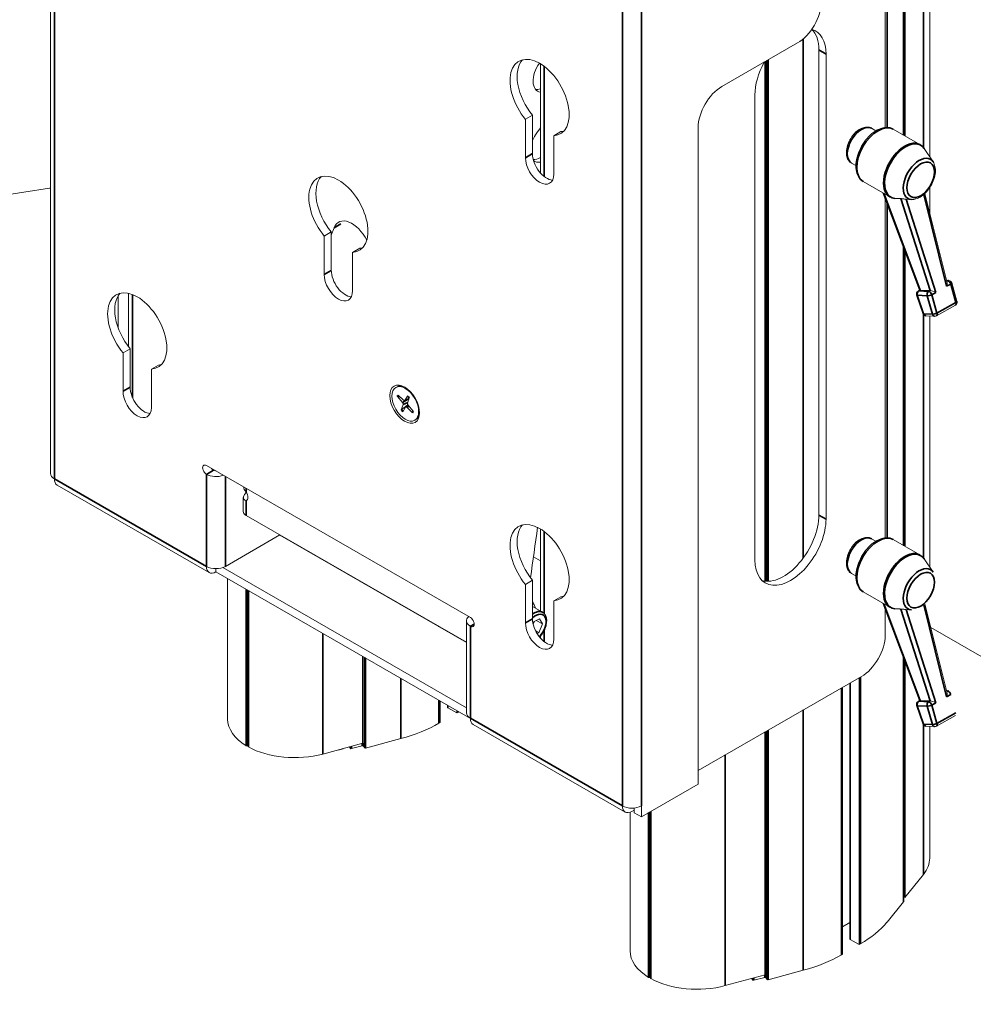
# Model space of a CAD drawing. Units: millimetres. Extents: x 0 to 1891, y -1 to 1589.
# Drawn here: x 1371 to 1656, y 1132 to 1426 of the extents above; entities that cross this region are included whole.
import ezdxf

# ---------------------------------------------------------------- set-up
doc = ezdxf.new("R2010")
doc.units = ezdxf.units.MM
doc.layers.add('Visible Edges(Audipack-ISO)', color=7, linetype='Continuous', lineweight=18)
doc.layers.add('Visible Tangent Edges(Audipack-ISO)', color=7, linetype='Continuous', lineweight=35)

# ---------------------------------------------------------------- blocks, each defined once
blk = doc.blocks.new('390723_view4')
at = {"layer": 'Visible Edges(Audipack-ISO)'}
for p, q in [((-86.27, 180.58), (-86.27, -58.14)), ((176.38, 153.11), (176.38, 36.49)), ((168.57, 42.94), (168.57, 140.91)), ((163.09, 127.99), (163.09, 45.22)), ((114.3, 57.46), (136.93, 70.5)), ((143.29, -70.57), (143.29, 68.41)), ((127.4, -90.35), (127.4, 65.01)), ((145.42, 67.19), (145.42, -71.79)), ((60.1, 64.27), (60.1, 31.66)), ((124.2, -84.01), (124.2, 54.97)), ((55.61, 47.67), (57.73, 48.89)), ((55.61, 36.2), (55.61, 47.67)), ((57.73, 48.89), (57.73, 37.42)), ((58.99, 43.62), (60.1, 45.16)), ((107.23, -150.99), (107.23, 45.22)), ((159.02, 44.98), (160.31, 44.24)), ((165.46, 44.73), (173.46, 40.12)), ((64.1, 42.78), (66.22, 44.01)), ((64.1, 42.78), (64.1, 31.31)), ((177.41, 34.96), (174.74, 38.92)), ((153.03, 34.58), (154.32, 33.84)), ((-298.51, -5.62), (-86.59, 27.08)), ((156.48, 29.13), (164.48, 24.53)), ((176.38, 27.2), (176.38, 19.75)), ((173.38, -3.39), (162.42, 25.71)), ((163.09, 23.92), (163.09, -77.41)), ((170.93, 23.71), (169.26, 23.82)), ((181.57, -1.17), (174.95, 25.49)), ((-1.52, 15.29), (-2.37, 13.08)), ((-4.49, 12.79), (-2.37, 14.01)), ((-4.49, 1.32), (-4.49, 12.79)), ((-2.37, 14.01), (-2.37, 2.54)), ((3.99, 7.9), (6.12, 9.13)), ((168.57, -79.69), (168.57, 9.39)), ((3.99, 7.9), (3.99, -3.57)), ((182.05, -0.48), (181.39, -0.45)), ((184.53, -6.7), (182.97, -1.21)), ((-66.01, -14.72), (-66.01, -5.01)), ((-62.94, -4.31), (-62.94, -20.28)), ((174.32, -10.36), (172.45, -4.85)), ((173.43, -3.36), (172.91, -3.65)), ((173.6, -3.34), (176.54, -3.47)), ((178.4, -11.03), (184.05, -7.85)), ((177.86, -11.15), (175.22, -11.03)), ((176.38, -11.09), (176.38, -86.14)), ((-64.59, -22.09), (-62.47, -20.87)), ((-64.59, -33.56), (-64.59, -22.09)), ((-62.47, -20.87), (-62.47, -32.34)), ((-56.11, -26.97), (-53.99, -25.75)), ((-56.11, -26.97), (-56.11, -38.45)), ((16.91, -32.46), (17.16, -32.32)), ((17.36, -35.19), (18.9, -36.98)), ((17.57, -34.73), (19.21, -36.29)), ((20.42, -35.01), (19.64, -36.34)), ((18.53, -39.17), (19.07, -37.59)), ((19.56, -36.41), (20.83, -35.86)), ((19.87, -38.32), (20.61, -37.78)), ((20.93, -35.55), (20.39, -37.13)), ((22.11, -39.53), (20.57, -37.73)), ((19.04, -39.7), (19.82, -38.38)), ((21.9, -39.99), (20.26, -38.42)), ((22.55, -42.25), (22.79, -42.11)), ((-39.67, -55.81), (39.17, -101.21)), ((-85.1, -59.78), (-85.1, -59.77)), ((-85.1, -59.78), (-85.1, -59.78)), ((-84.27, -61.61), (-38.84, -87.77)), ((-28.7, -62.12), (-28.7, -62.12)), ((-27.83, -63.81), (-27.72, -63.88)), ((-28.7, -65.39), (-28.7, -69.48)), ((-27.83, -66.26), (-27.61, -66.13)), ((-27.83, -70.7), (38, -108.61)), ((60.1, -74.71), (60.1, -99.26)), ((-17.7, -76.54), (-34.01, -85.93)), ((38, -108.67), (-17.75, -76.57)), ((159.02, -77.65), (160.31, -78.39)), ((165.46, -77.9), (173.46, -82.51)), ((58.04, -83.04), (60.1, -84.23)), ((177.41, -87.67), (174.74, -83.71)), ((-36.84, -87.57), (-36.84, -86.61)), ((39.17, -131.35), (-36.84, -87.57)), ((38, -128.22), (-34.81, -86.29)), ((153.03, -88.05), (154.32, -88.79)), ((-33.33, -89.6), (-33.33, -131.56)), ((7.19, -90.93), (7.19, -90.87)), ((55.61, -91.31), (57.73, -90.09)), ((57.73, -90.09), (57.73, -101.56)), ((-27.21, -93.12), (-27.21, -139.8)), ((55.61, -102.79), (55.61, -91.31)), ((156.48, -93.5), (164.48, -98.11)), ((64.1, -96.2), (66.22, -94.98)), ((64.1, -96.2), (64.1, -107.67)), ((173.38, -126.02), (162.42, -96.92)), ((60.76, -99.64), (57.73, -97.89)), ((163.09, -98.71), (163.09, -106.58)), ((170.93, -98.92), (169.26, -98.81)), ((181.57, -123.8), (174.95, -97.14)), ((38, -102.19), (38, -129.71)), ((57.82, -102.62), (59.79, -101.59)), ((58.87, -102.07), (60.73, -103.14)), ((59.79, -101.59), (60.73, -103.14)), ((30.16, -104.16), (30.16, -104.09)), ((32.36, -105.43), (32.36, -105.36)), ((59.63, -105.76), (58.7, -105.23)), ((59.63, -105.76), (59.14, -106.02)), ((60.73, -103.14), (59.63, -105.76)), ((176.7, -104.18), (372.26, -216.79)), ((35.11, -106.94), (35.11, -107.01)), ((60.1, -106.79), (60.1, -107.32)), ((7.19, -138.68), (7.19, -112.93)), ((168.57, -186.09), (168.57, -113.24)), ((156.02, -118.83), (107.23, -146.92)), ((155.32, -119.23), (155.32, -198.96)), ((150.37, -201.81), (150.37, -122.08)), ((152.57, -197.33), (152.57, -120.81)), ((182.05, -123.11), (181.39, -123.08)), ((30.16, -132.58), (30.16, -126.15)), ((173.43, -126), (172.91, -126.29)), ((173.6, -125.97), (176.54, -126.1)), ((32.36, -128.1), (32.36, -127.42)), ((35.11, -129.73), (32.42, -128.19)), ((35.11, -129.01), (35.11, -129.73)), ((174.32, -132.99), (172.45, -127.48)), ((35.11, -129.73), (35.46, -129.53)), ((178.4, -133.66), (184.05, -130.48)), ((29.8, -132.79), (30.16, -132.58)), ((40.01, -133.17), (85.44, -159.33)), ((127.4, -207.91), (127.4, -135.31)), ((177.86, -133.79), (175.22, -133.67)), ((176.38, -133.72), (176.38, -173.1)), ((7.89, -140.2), (18.43, -137.37)), ((-27.44, -139.48), (-27.5, -139.52)), ((-4.88, -142), (7.08, -138.79)), ((1.05, -140.45), (0.08, -140.71)), ((3.37, -140.34), (3.03, -139.92)), ((6.9, -139.52), (3.63, -140.39)), ((7.63, -140.15), (7.16, -139.57)), ((107.23, -150.99), (90.26, -160.77)), ((87.43, -159.14), (88.14, -158.73)), ((88.14, -159.54), (88.14, -158.13)), ((90.26, -157.5), (90.26, -160.77)), ((86.88, -159.39), (86.88, -200.78)), ((90.26, -160.77), (88.14, -159.54)), ((93, -159.19), (93, -209.03)), ((168.93, -184.85), (174.5, -177.96)), ((163.64, -192.2), (168.55, -186.13)), ((152.57, -192.39), (150.37, -193.66)), ((155.32, -198.96), (152.63, -197.41)), ((155.32, -198.96), (155.67, -198.75)), ((150.01, -202.01), (150.37, -201.81)), ((92.77, -208.7), (92.7, -208.74)), ((115.33, -211.22), (127.28, -208.01)), ((127.1, -208.74), (123.84, -209.62)), ((127.83, -209.37), (127.37, -208.8)), ((128.1, -209.43), (138.63, -206.6)), ((123.58, -209.56), (123.24, -209.14))]:
    blk.add_line(p, q, dxfattribs=at)
for centre, start, end in [((182.01, -1.48), 15.8341, 87.398), ((173.4, -4.53), 119.3406, 198.7391), ((183.56, -6.98), 299.3406, 15.8341), ((175.27, -10.04), 198.7391, 267.398), ((177.91, -10.16), 267.398, 299.3406), ((173.4, -127.16), 119.3406, 198.7391), ((175.27, -132.67), 198.7391, 267.398), ((177.91, -132.79), 267.398, 299.3406)]:
    blk.add_arc(centre, 1, start, end, dxfattribs=at)
for centre, major_axis, ratio, start_param, end_param in [((136.93, 78.67), (-4.99, -8.67), 0.578093, 0.783464, 2.354261), ((132.69, 62.3), (7.49, 13), 0.578093, 5.495853, 6.141003), ((134.81, 61.08), (7.49, 13), 0.578093, 5.495853, 6.424222), ((59.86, 54.19), (-6.24, 10.83), 0.578093, 2.858783, 8.140659), ((61.98, 55.41), (-6.24, 10.83), 0.578093, 0.170199, 1.857473), ((62.5, 61.72), (-3.24, -5.63), 0.578093, 4.556364, 6.516686), ((134.81, 61.08), (7.49, 13), 0.578093, 1.622806, 2.354261), ((61.09, 62.54), (-3.24, -5.63), 0.578093, 0.218896, 0.56681), ((114.3, 49.29), (-4.99, -8.67), 0.578093, 3.925057, 5.495853), ((61.62, 40.78), (3.24, 5.63), 0.578093, 1.39433, 1.7922), ((61.98, 55.41), (6.24, -10.83), 0.578093, 6.000376, 6.112986), ((59.86, 33.75), (2.99, -5.2), 0.578093, 3.928925, 7.070517), ((61.98, 34.98), (2.99, -5.2), 0.578093, 3.928925, 5.922547), ((60.21, 41.6), (-3.24, -5.63), 0.578093, 0.274955, 0.759326), ((61.62, 40.78), (-3.24, -5.63), 0.578093, 6.175858, 6.728408), ((-0.25, 19.31), (-6.24, 10.83), 0.578093, 2.858783, 8.140659), ((1.87, 20.53), (-6.24, 10.83), 0.578093, 0.170199, 1.857473), ((-73.65, -0.73), (50, 0), 0.575862, 1.826044, 1.832596), ((3.79, 9.99), (-3.99, 6.93), 0.578093, 4.600835, 6.72245), ((1.87, 20.53), (6.24, -10.83), 0.578093, 6.000376, 6.112986), ((-0.25, -1.13), (2.99, -5.2), 0.578093, 3.928925, 7.070517), ((1.87, 0.1), (2.99, -5.2), 0.578093, 3.928925, 5.922547), ((180.79, -2.16), (-0.56, -1.31), 0.447233, 1.71191, 2.610814), ((-60.35, -15.57), (-6.24, 10.83), 0.578093, 2.858783, 8.140659), ((-58.23, -14.35), (-6.24, 10.83), 0.578093, 0.170199, 1.857473), ((174.62, -3.84), (-1.22, 0.44), 0.193827, 5.810181, 6.118292), ((173.91, -4.24), (-0.529, 0.849), 0.572995, 5.907485, 5.949061), ((176.86, -4.37), (-0.529, 0.849), 0.572995, 5.865908, 5.907485), ((177.57, -3.98), (-1.19, 0.47), 0.161411, 4.191818, 5.761017), ((-58.23, -14.35), (6.24, -10.83), 0.578093, 6.000376, 6.112986), ((-58.23, -34.78), (2.99, -5.2), 0.578093, 3.928925, 5.922547), ((19.97, -37.22), (-2.82, 4.9), 0.578093, 5.547434, 6.283185), ((-60.35, -36.01), (2.99, -5.2), 0.578093, 3.928925, 7.070517), ((18.73, -37.26), (-0.254, 0.442), 0.578093, 3.610375, 5.028535), ((19.32, -35.96), (0.254, -0.442), 0.578093, 5.181171, 6.599331), ((20.14, -38.75), (-0.254, 0.442), 0.578093, 5.181171, 6.599331), ((20.73, -37.46), (0.254, -0.442), 0.578093, 3.610375, 5.028535), ((19.97, -37.22), (2.82, -4.9), 0.578093, 0, 0.735752), ((-39.67, -57.11), (-0.8, 1.39), 0.578093, 5.499721, 8.641314), ((-82.27, -58.14), (-4, 0), 0.575862, 0, 0.785398), ((-36.84, -56.79), (4, 0), 0.575862, 3.926991, 5.299592), ((-37.55, -55.89), (0.8, -1.39), 0.578093, 4.979607, 5.499721), ((-36.84, -56.79), (-1, 0), 0.575862, 0.785398, 1.44929), ((-82.27, -58.14), (-2, -3.47), 0.578093, 5.495853, 6.283185), ((-28.71, -64.47), (1, -1.73), 0.578093, 6.174852, 7.966182), ((-28.71, -63.05), (1, 1.73), 0.578093, 4.600189, 4.633008), ((-25.7, -69.48), (-3, 0), 0.575862, 0, 0.785398), ((132.69, -76.68), (-7.49, -13), 0.578093, 0.141622, 2.354261), ((59.86, -84.79), (-6.24, 10.83), 0.578093, 2.858783, 8.140659), ((61.98, -83.57), (-6.24, 10.83), 0.578093, 0.170199, 1.857473), ((134.81, -77.9), (-7.49, -13), 0.578093, 5.495853, 8.637446), ((-857.32, -425.44), (655.77, 1138.76), 0.578093, 5.317575, 5.330714), ((-36.84, -84.3), (-4, 0), 0.575862, 0.785398, 2.356194), ((-36.84, -84.3), (-2, -3.47), 0.578093, 5.495853, 7.06665), ((51.55, -104.06), (4.99, 8.67), 0.578093, 5.897766, 6.001214), ((54.45, -101.77), (2.99, 5.2), 0.578093, 5.6975, 6.179935), ((61.98, -83.57), (6.24, -10.83), 0.578093, 6.000376, 6.112986), ((42, -102.19), (-4, 0), 0.575862, 5.695982, 7.068583), ((39.17, -102.52), (0.8, -1.39), 0.578093, 5.499721, 8.641314), ((59.86, -105.23), (2.99, -5.2), 0.578093, 3.928925, 7.070517), ((61.98, -104.01), (2.99, -5.2), 0.578093, 3.928925, 5.922547), ((156.02, -110.65), (-4.99, -8.67), 0.578093, 0.783464, 2.354261), ((174.62, -126.47), (-1.22, 0.44), 0.193827, 5.810181, 6.118292), ((173.91, -126.87), (-0.529, 0.849), 0.572995, 5.907485, 5.949061), ((176.86, -127.01), (-0.529, 0.849), 0.572995, 5.865908, 5.907485), ((177.57, -126.61), (-1.19, 0.47), 0.161411, 4.191818, 5.761017), ((180.79, -124.8), (-0.56, -1.31), 0.447233, 1.71191, 2.610814), ((32.56, -128.1), (-0.2, 0), 0.575862, 0, 0.785398), ((7.18, -113.24), (40, 0), 0.575862, 5.497787, 5.507653), ((-13.33, -131.56), (-20, 0), 0.575862, 0, 0.762669), ((42, -129.71), (-4, 0), 0.575862, 0, 0.785398), ((42, -129.71), (-2, -3.47), 0.578093, 5.495853, 6.283185), ((1.52, -116.5), (40, 0), 0.575862, 5.148721, 5.497787), ((-27.65, -139.44), (0.2, 0), 0.575862, 3.904262, 5.497787), ((-27.3, -139.56), (0.2, 0), 0.575862, 1.12376, 2.356194), ((-27.01, -139.8), (-0.2, 0), 0.575862, 0, 0.808127), ((-13.33, -131.56), (20, 0), 0.575862, 3.94972, 5.148721), ((0, -140.61), (0.2, 0), 0.575862, 4.263615, 5.148721), ((0.97, -140.35), (0.2, 0), 0.575862, 5.148721, 6.033828), ((2.12, -140.16), (-1, 0), 0.575862, 3.577925, 3.65135), ((3.55, -140.29), (0.2, 0), 0.575862, 3.577925, 5.148721), ((6.98, -139.62), (0.2, 0), 0.575862, 0.436332, 2.007129), ((6.99, -138.68), (0.2, 0), 0.575862, 5.148721, 6.283185), ((7.81, -140.1), (0.2, 0), 0.575862, 3.577925, 5.148721), ((87.43, -155.87), (-2, -3.47), 0.578093, 5.495853, 7.06665), ((87.43, -155.87), (4, 0), 0.575862, 3.926991, 5.497787), ((156.38, -173.1), (20, 0), 0.575862, 5.846853, 6.283185), ((127.38, -182.47), (40, 0), 0.575862, 5.497787, 5.846853), ((152.77, -197.33), (-0.2, 0), 0.575862, 0, 0.785398), ((106.88, -200.78), (-20, 0), 0.575862, 0, 0.762669), ((121.73, -185.72), (40, 0), 0.575862, 5.148721, 5.497787), ((92.56, -208.66), (0.2, 0), 0.575862, 3.904262, 5.497787), ((92.91, -208.78), (0.2, 0), 0.575862, 1.12376, 2.356194), ((127.19, -208.85), (0.2, 0), 0.575862, 0.436332, 2.007129), ((127.2, -207.91), (0.2, 0), 0.575862, 5.148721, 6.283185), ((93.2, -209.03), (-0.2, 0), 0.575862, 0, 0.808127), ((106.88, -200.78), (20, 0), 0.575862, 3.94972, 5.148721), ((122.33, -209.39), (-1, 0), 0.575862, 3.577925, 3.65135), ((123.76, -209.51), (0.2, 0), 0.575862, 3.577925, 5.148721), ((128.02, -209.32), (0.2, 0), 0.575862, 3.577925, 5.148721)]:
    blk.add_ellipse(centre, major_axis=major_axis, ratio=ratio, start_param=start_param, end_param=end_param, dxfattribs=at)
for centre, major_axis in [((19.55, -37.46), (3.12, -5.42)), ((19.73, -37.36), (2.82, -4.9))]:
    blk.add_ellipse(centre, major_axis=major_axis, ratio=0.578093, dxfattribs=at)
for points, knots in [([(153.03, 34.58), (152.7, 34.77), (152.41, 35.03), (151.94, 35.67), (151.76, 36.06), (151.52, 36.95), (151.47, 37.48), (151.52, 38.6), (151.63, 39.2), (151.99, 40.4), (152.25, 40.99), (152.86, 42.11), (153.23, 42.64), (154.04, 43.6), (154.49, 44.02), (155.44, 44.72), (155.95, 44.99), (156.96, 45.32), (157.48, 45.39), (158.34, 45.28), (158.7, 45.16), (159.02, 44.98)], [5.483956, 5.483956, 5.483956, 5.483956, 5.730745, 5.730745, 6.002176, 6.002176, 6.325694, 6.325694, 6.673945, 6.673945, 7.019942, 7.019942, 7.363211, 7.363211, 7.708326, 7.708326, 8.057044, 8.057044, 8.387795, 8.387795, 8.625549, 8.625549, 8.625549, 8.625549]), ([(156.48, 29.13), (155.99, 29.41), (155.58, 29.81), (154.89, 30.78), (154.64, 31.38), (154.32, 32.76), (154.28, 33.56), (154.41, 35.25), (154.6, 36.14), (155.18, 37.92), (155.57, 38.8), (156.51, 40.47), (157.07, 41.26), (158.29, 42.68), (158.96, 43.3), (160.36, 44.32), (161.09, 44.71), (162.56, 45.19), (163.29, 45.29), (164.51, 45.15), (165.02, 44.99), (165.46, 44.73)], [5.483956, 5.483956, 5.483956, 5.483956, 5.74916, 5.74916, 6.03821, 6.03821, 6.3662, 6.3662, 6.705217, 6.705217, 7.041668, 7.041668, 7.376518, 7.376518, 7.712738, 7.712738, 8.051703, 8.051703, 8.381308, 8.381308, 8.625549, 8.625549, 8.625549, 8.625549]), ([(174.74, 38.92), (174.67, 39.02), (174.6, 39.12), (174.45, 39.3), (174.37, 39.39), (174.21, 39.56), (174.12, 39.64), (173.95, 39.79), (173.85, 39.87), (173.66, 40), (173.57, 40.07), (173.46, 40.12)], [3.6648423, 3.6648423, 3.6648423, 3.6648423, 3.7200382, 3.7200382, 3.7752342, 3.7752342, 3.8304301, 3.8304301, 3.885626, 3.885626, 3.9408219, 3.9408219, 3.9408219, 3.9408219]), ([(177.41, 34.96), (177.67, 34.56), (177.86, 34.1), (178.1, 33.05), (178.13, 32.44), (178.03, 31.15), (177.88, 30.46), (177.43, 29.11), (177.13, 28.45), (176.4, 27.19), (175.97, 26.6), (175.03, 25.54), (174.52, 25.07), (173.43, 24.32), (172.86, 24.03), (171.83, 23.74), (171.38, 23.68), (170.93, 23.71)], [2.618343, 2.618343, 2.618343, 2.618343, 2.900044, 2.900044, 3.229225, 3.229225, 3.574433, 3.574433, 3.916566, 3.916566, 4.256722, 4.256722, 4.598907, 4.598907, 4.944111, 4.944111, 5.207977, 5.207977, 5.207977, 5.207977]), ([(164.48, 24.53), (164.57, 24.47), (164.66, 24.43), (164.84, 24.34), (164.94, 24.3), (165.13, 24.23), (165.22, 24.2), (165.42, 24.14), (165.52, 24.12), (165.72, 24.08), (165.82, 24.06), (165.92, 24.05)], [0.7992292, 0.7992292, 0.7992292, 0.7992292, 0.8471348, 0.8471348, 0.8950404, 0.8950404, 0.942946, 0.942946, 0.9908516, 0.9908516, 1.0387572, 1.0387572, 1.0387572, 1.0387572]), ([(165.95, 24.05), (165.95, 24.05), (165.95, 24.05), (165.94, 24.05), (165.93, 24.05), (165.92, 24.05)], [-0.034894751, -0.034894751, -0.034894751, -0.034894751, -0.034843566, -0.034843566, -0.030492643, -0.030492643, -0.030492643, -0.030492643]), ([(167.79, 23.97), (167.83, 23.96), (167.88, 23.96), (167.94, 23.96), (168.04, 23.95), (168.16, 23.94), (168.42, 23.91), (168.55, 23.89), (168.81, 23.86), (168.96, 23.85), (169.15, 23.83), (169.21, 23.82), (169.26, 23.82)], [-0.0199921, -0.0199921, -0.0199921, -0.0199921, 0, 0, 0, 0.0372448, 0.0372448, 0.0744897, 0.0744897, 0.117259, 0.117259, 0.1367385, 0.1367385, 0.1367385, 0.1367385]), ([(17.51, -35.25), (17.5, -35.26), (17.48, -35.25), (17.44, -35.25), (17.42, -35.24), (17.39, -35.22), (17.37, -35.2), (17.36, -35.19)], [0.05421398, 0.05421398, 0.05421398, 0.05421398, 0.05895563, 0.05895563, 0.06484141, 0.06484141, 0.07081845, 0.07081845, 0.07081845, 0.07081845]), ([(20.42, -35.05), (20.42, -35.05), (20.41, -35.05), (20.41, -35.03), (20.42, -35.02), (20.42, -35.01)], [0.06058392, 0.06058392, 0.06058392, 0.06058392, 0.06484141, 0.06484141, 0.07081845, 0.07081845, 0.07081845, 0.07081845]), ([(20.42, -35.05), (20.45, -35.09), (20.49, -35.12), (20.56, -35.19), (20.59, -35.22), (20.66, -35.29), (20.7, -35.33), (20.77, -35.4), (20.8, -35.44), (20.86, -35.51), (20.89, -35.55), (20.92, -35.58)], [4.5967748, 4.5967748, 4.5967748, 4.5967748, 4.6429776, 4.6429776, 4.6891805, 4.6891805, 4.7353833, 4.7353833, 4.7815861, 4.7815861, 4.8227152, 4.8227152, 4.8227152, 4.8227152]), ([(18.53, -39.17), (18.54, -39.16), (18.55, -39.14), (18.57, -39.11), (18.58, -39.09), (18.61, -39.07), (18.62, -39.06), (18.63, -39.05)], [0.02376135, 0.02376135, 0.02376135, 0.02376135, 0.02973839, 0.02973839, 0.03562417, 0.03562417, 0.04036582, 0.04036582, 0.04036582, 0.04036582]), ([(21.9, -39.99), (21.88, -39.98), (21.87, -39.96), (21.86, -39.93), (21.85, -39.91), (21.85, -39.88), (21.86, -39.87), (21.86, -39.86)], [0.02376135, 0.02376135, 0.02376135, 0.02376135, 0.02973839, 0.02973839, 0.03562417, 0.03562417, 0.04036582, 0.04036582, 0.04036582, 0.04036582]), ([(22.05, -39.46), (22.05, -39.46), (22.05, -39.47), (22.04, -39.49), (22.04, -39.51), (22.02, -39.55), (22.01, -39.57), (22, -39.61), (21.99, -39.63), (21.97, -39.66), (21.96, -39.68), (21.96, -39.7)], [6.1937191, 6.1937191, 6.1937191, 6.1937191, 6.1962691, 6.1962691, 6.2258584, 6.2258584, 6.2554477, 6.2554477, 6.285037, 6.285037, 6.3146263, 6.3146263, 6.3146263, 6.3146263]), ([(-27.83, -66.26), (-27.96, -66.25), (-28.1, -66.21), (-28.22, -66.15), (-28.92, -65.82), (-28.62, -64.66), (-27.83, -63.81)], [-1, -1, -1, -1, -0.851242, -0.851242, -0.851242, 0, 0, 0, 0]), ([(153.03, -88.05), (152.7, -87.86), (152.41, -87.6), (151.94, -86.96), (151.76, -86.58), (151.52, -85.68), (151.47, -85.16), (151.52, -84.03), (151.63, -83.43), (151.99, -82.23), (152.25, -81.64), (152.86, -80.52), (153.23, -79.99), (154.04, -79.03), (154.49, -78.61), (155.44, -77.91), (155.95, -77.64), (156.96, -77.31), (157.48, -77.24), (158.34, -77.35), (158.7, -77.47), (159.02, -77.65)], [5.483956, 5.483956, 5.483956, 5.483956, 5.730745, 5.730745, 6.002176, 6.002176, 6.325694, 6.325694, 6.673945, 6.673945, 7.019942, 7.019942, 7.363211, 7.363211, 7.708326, 7.708326, 8.057044, 8.057044, 8.387795, 8.387795, 8.625549, 8.625549, 8.625549, 8.625549]), ([(156.48, -93.5), (155.99, -93.22), (155.58, -92.83), (154.89, -91.85), (154.64, -91.25), (154.32, -89.88), (154.28, -89.08), (154.41, -87.39), (154.6, -86.49), (155.18, -84.71), (155.57, -83.83), (156.51, -82.16), (157.07, -81.37), (158.29, -79.96), (158.96, -79.33), (160.36, -78.31), (161.09, -77.92), (162.56, -77.44), (163.29, -77.34), (164.51, -77.48), (165.02, -77.64), (165.46, -77.9)], [5.483956, 5.483956, 5.483956, 5.483956, 5.74916, 5.74916, 6.03821, 6.03821, 6.3662, 6.3662, 6.705217, 6.705217, 7.041668, 7.041668, 7.376518, 7.376518, 7.712738, 7.712738, 8.051703, 8.051703, 8.381308, 8.381308, 8.625549, 8.625549, 8.625549, 8.625549]), ([(60.76, -99.64), (61.03, -99.79), (61.26, -100.01), (61.65, -100.55), (61.79, -100.88), (61.97, -101.64), (62, -102.09), (61.93, -103.03), (61.83, -103.52), (61.51, -104.51), (61.29, -105), (60.77, -105.93), (60.46, -106.37), (60.04, -106.86), (59.95, -106.96), (59.87, -107.05)], [5.975849, 5.975849, 5.975849, 5.975849, 6.237784, 6.237784, 6.523948, 6.523948, 6.851624, 6.851624, 7.192177, 7.192177, 7.530095, 7.530095, 7.866243, 7.866243, 7.949132, 7.949132, 7.949132, 7.949132]), ([(167.79, -98.67), (167.83, -98.67), (167.88, -98.67), (167.94, -98.67), (168.04, -98.68), (168.16, -98.69), (168.42, -98.72), (168.55, -98.74), (168.81, -98.77), (168.96, -98.79), (169.15, -98.8), (169.21, -98.81), (169.26, -98.81)], [-0.0199921, -0.0199921, -0.0199921, -0.0199921, 0, 0, 0, 0.0372448, 0.0372448, 0.0744897, 0.0744897, 0.117259, 0.117259, 0.1367385, 0.1367385, 0.1367385, 0.1367385])]:
    blk.add_open_spline(points, degree=3, knots=knots, dxfattribs=at)
for points, weights in [([(165.95, 24.05), (166.95, 23.99), (167.79, 23.97)], [1.00090155887, 1.00813093144, 1.01020744411]), ([(17.51, -35.25), (17.8, -35.23), (18.07, -35.2)], [1.00129386365, 1.00530408608, 1.00760953994]), ([(20.49, -37.62), (19.74, -38.2), (18.63, -39.05)], [1.00199366728, 1.01980416107, 1.00129386365]), ([(22.03, -39.54), (21.95, -39.69), (21.86, -39.86)], [1.00643925762, 1.00436718923, 1.00129386365]), ([(165.95, -98.59), (166.95, -98.64), (167.79, -98.67)], [1.00090155887, 1.00813093144, 1.01020744411]), ([(57.92, -103.1), (58.08, -102.73), (58.3, -102.37)], [1.07725766536, 1.07563505205, 1.04558084914])]:
    blk.add_rational_spline(points, weights, degree=2, dxfattribs=at)
blk.add_open_spline([(-28.61, -62.12), (-28.59, -62.6), (-28.29, -63.2), (-27.83, -63.7)], degree=3, dxfattribs=at)
at = {"layer": 'Visible Tangent Edges(Audipack-ISO)'}
for p, q in [((-85.1, 178.95), (-85.1, -59.77)), ((174.5, 148.24), (174.5, 39.24)), ((168.93, 42.74), (168.93, 141.35)), ((168.55, 140.88), (168.55, 42.95)), ((168.66, 141.03), (168.66, 42.89)), ((163.64, 45.24), (163.64, 129.31)), ((84.6, -157.5), (84.6, 81.23)), ((90.26, 81.23), (90.26, -157.5)), ((138.63, -83.41), (138.63, 71.72)), ((145.42, 67.19), (143.29, 68.41)), ((127.28, 64.94), (127.28, -90.34)), ((127.83, 65.26), (127.83, -90.38)), ((128.1, -90.38), (128.1, 65.41)), ((61.27, 63.47), (61.27, 30.55)), ((55.61, 36.2), (57.73, 37.42)), ((173.57, -3.34), (162.69, 25.56)), ((167.79, 23.97), (176.57, -3.47)), ((178.22, -4.04), (169.31, 23.82)), ((174.63, 25.2), (181.45, -2.23)), ((163.64, -77.4), (163.64, 22.48)), ((-1.52, 15.29), (0.53, 16.47)), ((168.55, 9.44), (168.55, -79.68)), ((168.66, 9.13), (168.66, -79.74)), ((168.93, -79.9), (168.93, 8.43)), ((-4.49, 1.32), (-2.37, 2.54)), ((181.42, -0.55), (181.72, -0.56)), ((181.45, -2.23), (182.66, -1.55)), ((181.72, -0.56), (181.46, -0.71)), ((182.66, -1.55), (184.22, -7.04)), ((-61.77, -4.66), (-61.77, -35.46)), ((172.69, -4.92), (175.64, -5.06)), ((174.56, -10.43), (172.69, -4.92)), ((173.11, -3.61), (173.6, -3.34)), ((176.06, -3.74), (173.11, -3.61)), ((175.64, -5.06), (177.2, -10.55)), ((176.54, -3.47), (176.06, -3.74)), ((177.01, -4.73), (178.22, -4.04)), ((178.57, -10.22), (177.01, -4.73)), ((184.22, -7.04), (178.57, -10.22)), ((174.5, -10.68), (174.5, -83.39)), ((177.2, -10.55), (174.56, -10.43)), ((-64.59, -33.56), (-62.47, -32.34)), ((18.9, -36.98), (20.44, -36.02)), ((19.07, -37.59), (20.45, -36.95)), ((19.64, -36.34), (20.85, -35.8)), ((20.26, -38.42), (20.84, -38.05)), ((-37.55, -57.2), (-39.67, -58.42)), ((-39.67, -85.93), (-39.67, -58.42)), ((-85.1, -59.77), (-39.67, -85.93)), ((-34.01, -59.06), (-34.01, -85.93)), ((-27.83, -62.63), (-27.83, -63.7)), ((-27.83, -66.26), (-27.83, -70.7)), ((145.42, -71.79), (143.29, -70.57)), ((61.27, -75.52), (61.27, -100.05)), ((-4.88, -83.92), (-4.88, -83.98)), ((7.08, -90.8), (7.08, -90.87)), ((7.63, -91.12), (7.63, -91.18)), ((-27.79, -92.79), (-27.79, -139.52)), ((-27.5, -139.52), (-27.5, -92.95)), ((-27.44, -92.99), (-27.44, -139.48)), ((-27.15, -139.89), (-27.15, -93.16)), ((7.89, -91.34), (7.89, -91.27)), ((173.57, -125.97), (162.69, -97.07)), ((18.43, -97.4), (18.43, -97.34)), ((167.79, -98.67), (176.57, -126.11)), ((178.22, -126.67), (169.31, -98.82)), ((174.63, -97.43), (181.45, -124.86)), ((38.64, -100.94), (38.64, -100.9)), ((55.61, -102.79), (57.73, -101.56)), ((29.8, -103.95), (29.8, -103.89)), ((32.42, -105.46), (32.42, -105.4)), ((40.3, -103.17), (39.17, -103.82)), ((39.17, -103.82), (39.17, -131.33)), ((61.27, -105.01), (61.27, -108.44)), ((-4.88, -105.98), (-4.88, -142)), ((35.46, -107.21), (35.46, -107.15)), ((7.08, -112.86), (7.08, -138.79)), ((7.63, -113.18), (7.63, -140.15)), ((7.89, -140.2), (7.89, -113.33)), ((168.55, -113.19), (168.55, -186.13)), ((168.66, -113.5), (168.66, -184.9)), ((168.93, -184.85), (168.93, -114.2)), ((18.43, -137.37), (18.43, -119.4)), ((155.67, -198.75), (155.67, -119.03)), ((150.01, -202.01), (150.01, -122.29)), ((152.63, -197.41), (152.63, -120.78)), ((181.42, -123.18), (181.72, -123.2)), ((181.72, -123.2), (181.46, -123.34)), ((29.8, -132.79), (29.8, -125.95)), ((173.11, -126.24), (173.6, -125.97)), ((176.06, -126.37), (173.11, -126.24)), ((176.54, -126.1), (176.06, -126.37)), ((181.45, -124.86), (182.66, -124.18)), ((32.42, -128.19), (32.42, -127.46)), ((35.46, -129.53), (35.46, -129.21)), ((138.63, -206.6), (138.63, -128.84)), ((172.69, -127.56), (175.64, -127.69)), ((174.56, -133.07), (172.69, -127.56)), ((175.64, -127.69), (177.2, -133.19)), ((177.01, -127.36), (178.22, -126.67)), ((178.57, -132.85), (177.01, -127.36)), ((39.17, -131.33), (84.6, -157.5)), ((184.22, -129.67), (178.57, -132.85)), ((127.83, -135.06), (127.83, -209.37)), ((128.1, -209.43), (128.1, -134.9)), ((174.5, -133.31), (174.5, -177.96)), ((177.2, -133.19), (174.56, -133.07)), ((127.28, -135.37), (127.28, -208.01)), ((0.08, -140.71), (0.08, -140.67)), ((1.05, -140.41), (1.05, -140.45)), ((3.03, -139.87), (3.03, -139.92)), ((3.37, -139.78), (3.37, -140.34)), ((3.63, -140.39), (3.63, -139.71)), ((6.9, -138.84), (6.9, -139.52)), ((7.16, -139.57), (7.16, -138.74)), ((115.33, -142.26), (115.33, -211.22)), ((92.42, -159.52), (92.42, -208.74)), ((92.7, -208.74), (92.7, -159.36)), ((92.77, -159.32), (92.77, -208.7)), ((93.06, -209.11), (93.06, -159.15)), ((127.1, -208.06), (127.1, -208.74)), ((127.37, -208.8), (127.37, -207.97)), ((123.24, -209.1), (123.24, -209.14)), ((123.58, -209.01), (123.58, -209.56)), ((123.84, -209.62), (123.84, -208.94))]:
    blk.add_line(p, q, dxfattribs=at)
for centre, major_axis, ratio, start_param, end_param in [((156.02, 39.78), (-2.99, -5.2), 0.578093, 3.141593, 6.283185), ((160.97, 36.93), (-4.49, -7.8), 0.578093, 3.141593, 6.283185), ((168.97, 32.32), (4.49, 7.8), 0.578093, 0, 3.141593), ((169.23, 32.18), (-4.46, -7.74), 0.578093, 2.865613, 6.521739), ((173.25, 29.86), (3.37, 5.85), 0.578093, 6.007206, 9.700757), ((182.01, -1.48), (0.045, 0.999), 0.762015, 0, 0.443529), ((182.01, -1.48), (-0.49, 0.872), 0.584903, 4.322724, 5.933499), ((182.01, -1.48), (0.962, 0.273), 0.308121, 5.374541, 6.283185), ((173.4, -4.53), (-0.947, -0.321), 0.247208, 0, 0.648057), ((173.4, -4.53), (0.045, 0.999), 0.762015, 0.443529, 2.014325), ((173.4, -4.53), (-0.49, 0.872), 0.584903, 5.933499, 6.283185), ((176.35, -4.66), (-0.045, -0.999), 0.762015, 3.585121, 5.155918), ((176.35, -4.66), (0.962, 0.273), 0.308121, 3.803745, 5.374541), ((176.35, -4.66), (-0.49, 0.872), 0.584903, 4.322724, 5.933499), ((183.56, -6.98), (0.49, -0.872), 0.584903, 0, 1.181131), ((183.56, -6.98), (0.962, 0.273), 0.308121, 5.374541, 6.283185), ((175.27, -10.04), (-0.947, -0.321), 0.247208, 0, 0.648057), ((175.27, -10.04), (-0.045, -0.999), 0.762015, 5.155918, 6.283185), ((177.91, -10.16), (-0.962, -0.273), 0.308121, 0.662152, 2.232949), ((177.91, -10.16), (-0.045, -0.999), 0.762015, 5.155918, 6.283185), ((177.91, -10.16), (0.49, -0.872), 0.584903, 0, 1.181131), ((19.73, -37.36), (-1.75, 3.03), 0.578093, 0.281478, 0.50345), ((19.79, -37.32), (-1.67, 2.91), 0.578093, 0.306847, 0.509117), ((19.73, -37.36), (-1.75, 3.03), 0.578093, 4.993867, 5.215839), ((19.73, -37.36), (1.75, -3.03), 0.578093, 4.993867, 5.215839), ((19.79, -37.32), (-1.67, 2.91), 0.578093, 1.846608, 2.070588), ((19.79, -37.32), (1.67, -2.91), 0.578093, 0.275811, 0.361023), ((19.73, -37.36), (1.75, -3.03), 0.578093, 0.281478, 0.50345), ((160.97, -85.7), (-4.49, -7.8), 0.578093, 3.141593, 6.283185), ((156.02, -82.85), (-2.99, -5.2), 0.578093, 3.141593, 6.283185), ((168.97, -90.31), (4.49, 7.8), 0.578093, 0, 3.141593), ((169.23, -90.45), (-4.46, -7.74), 0.578093, 2.865613, 6.521739), ((173.25, -92.77), (3.37, 5.85), 0.578093, 6.007206, 9.700757), ((58.26, -103.97), (2.5, 4.33), 0.578093, 0, 0.934033), ((58.69, -104.21), (2.2, 3.81), 0.578093, 4.285829, 7.378498), ((182.01, -124.11), (0.045, 0.999), 0.762015, 0, 0.443529), ((182.01, -124.11), (-0.49, 0.872), 0.584903, 4.322724, 5.933499), ((173.4, -127.16), (0.045, 0.999), 0.762015, 0.443529, 2.014325), ((173.4, -127.16), (-0.49, 0.872), 0.584903, 5.933499, 6.283185), ((176.35, -127.29), (-0.045, -0.999), 0.762015, 3.585121, 5.155918), ((176.35, -127.29), (-0.49, 0.872), 0.584903, 4.322724, 5.933499), ((173.4, -127.16), (-0.947, -0.321), 0.247208, 0, 0.648057), ((176.35, -127.29), (0.962, 0.273), 0.308121, 3.803745, 5.374541), ((175.27, -132.67), (-0.947, -0.321), 0.247208, 0, 0.648057), ((175.27, -132.67), (-0.045, -0.999), 0.762015, 5.155918, 6.283185), ((177.91, -132.79), (-0.962, -0.273), 0.308121, 0.662152, 2.232949), ((177.91, -132.79), (-0.045, -0.999), 0.762015, 5.155918, 6.283185), ((177.91, -132.79), (0.49, -0.872), 0.584903, 0, 1.181131)]:
    blk.add_ellipse(centre, major_axis=major_axis, ratio=ratio, start_param=start_param, end_param=end_param, dxfattribs=at)
for centre in [(173.7, 29.6), (173.7, -93.03)]:
    blk.add_ellipse(centre, major_axis=(-2.9, -5.04), ratio=0.578093, dxfattribs=at)

msp = doc.modelspace()

# ---------------------------------------------------------------- block references
msp.add_blockref('390723_view4', (1466.17, 1348.72))

doc.saveas('drawing.dxf')
